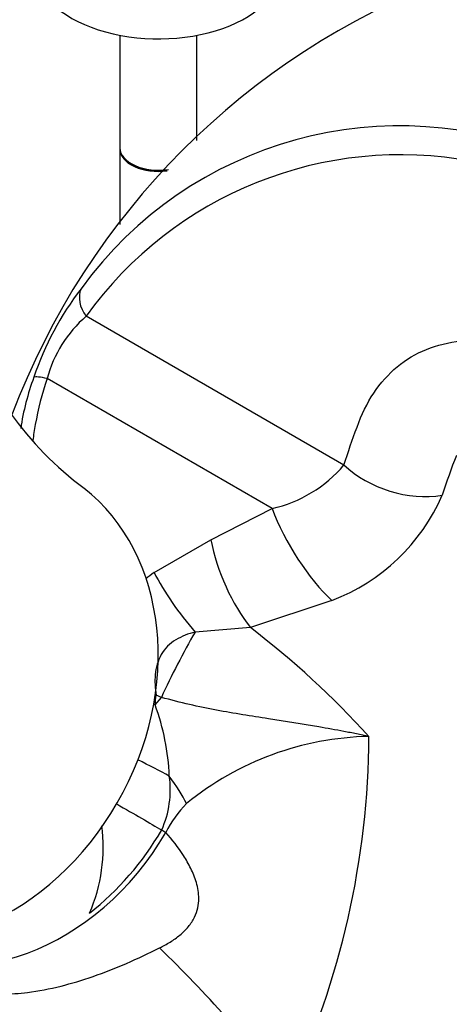
# Model space of a CAD drawing. Units: millimetres. Extents: x 0 to 1136, y 0 to 1844.
# Drawn here: x 961 to 989, y 536 to 600 of the extents above; entities that cross this region are included whole.
import ezdxf
from ezdxf import colors
from ezdxf.entities.mleader import LeaderData, LeaderLine
from ezdxf.math import Vec2, Vec3

# ---------------------------------------------------------------- set-up
doc = ezdxf.new("R2010")
doc.units = ezdxf.units.MM
doc.layers.add('DV6_Défaut', color=7, linetype='Continuous')
doc.layers.add('Défaut', color=7, linetype='Continuous')

# ---------------------------------------------------------------- blocks, each defined once
blk = doc.blocks.new('_DOT')
at = {"color": 0}
blk.add_line((0, 0), (-1, 0), dxfattribs=at)
at = {"color": 0, "const_width": 0.333}
blk.add_lwpolyline([(-0.1665, 0, 1), (0.1665, 0, 1)], format="xyb", close=True, dxfattribs=at)
blk = doc.blocks.new('SE5')
at = {"layer": 'DV6_Défaut', "color": 7, "linetype": 'Continuous'}
for p, q in [((967.567, 598.708), (967.567, 591.388)), ((972.567, 591.879), (972.567, 598.708)), ((967.567, 591.306), (967.567, 586.415)), ((982.121, 570.781), (965.373, 580.451)), ((977.446, 567.959), (962.839, 576.392)), ((973.467, 565.921), (977.446, 567.959)), ((969.784, 563.792), (973.467, 565.921)), ((981.342, 561.983), (976.042, 560.212)), ((976.042, 560.212), (972.444, 559.925)), ((969.847, 555.185), (970.26, 555.681)), ((970.26, 555.681), (969.918, 555.829))]:
    blk.add_line(p, q, dxfattribs=at)
for centre, radius, start, end in [((1005.982, 556.948), 48.537, 62.18049, 159.3836), ((985.764, 567.232), 25.586, 66.62738, 144.08722), ((985.803, 565.801), 25.14, 79.32585, 144.35733), ((980.693, 570.214), 19.737, 142.46298, 161.47501), ((970.759, 574.268), 8.2, 131.06192, 164.98586), ((977.474, 570.715), 16.535, 159.57962, 171.53844), ((978.311, 586.895), 21.938, 215.43351, 233.41906), ((1032.395, 554.585), 46.144, 158.62702, 162.03274), ((975.633, 576.246), 8.483, 282.34243, 319.89261), ((976.818, 573.886), 12.734, 290.80712, 336.55224), ((976.042, 555.115), 10.698, 125.80291, 129.46467), ((940.908, 514.212), 57.882, 42.26202, 52.62812), ((955.74, 549.951), 15.047, 2.33441, 20.35627), ((984.145, 533.758), 19.385, 91.18334, 129.18359), ((928.958, 553.46), 54.788, 334.77423, 359.66468), ((964.499, 549.666), 6.339, 335.73957, 8.1415), ((977.066, 543.67), 7.271, 135.2981, 153.59886), ((955.755, 545.918), 10.721, 336.59175, 7.59932), ((900.835, 468.459), 99.176, 38.43532, 45.66292)]:
    blk.add_arc(centre, radius, start, end, dxfattribs=at)
for centre, major_axis, ratio, start_param, end_param in [((970.067, 603.096), (-8, 0), 0.57735, 0, 3.180542), ((970.067, 591.388), (2.5, 0), 0.57735, 3.141593, 4.978989), ((970.067, 591.306), (-2.5, 0), 0.57735, 6.254897, 6.283185), ((970.067, 591.306), (-2.5, 0), 0.57735, 0, 1.796304), ((970.067, 591.306), (-2.45, 0), 0.57735, 0.334503, 1.80901), ((966.786, 581.297), (-1.56, 1.251), 0.806271, 0.222957, 1.279901), ((963.839, 575.815), (-1.896, 0.637), 0.138673, 5.313934, 6.132087), ((986.363, 573.32), (-5.718, 1.817), 0.736666, 0.993582, 2.173311), ((955.546, 555.652), (-8.375, -14.506), 0.816497, 0.115388, 3.0266), ((980.446, 566.227), (-3.093, 5.142), 0.324047, 1.04131, 2.322793), ((976.467, 564.189), (-2.305, 5.539), 0.394646, 1.094334, 2.19523), ((972.784, 562.059), (-3.602, 4.798), 0.267389, 1.010975, 1.824011), ((972.048, 557.435), (-3.202, -6.225), 0.119586, 4.363066, 5.05889), ((957.09, 554.761), (7.444, 12.893), 0.816497, -1.100492, -1.055295), ((967.65, 551.894), (-5.366, 2.685), 0.042125, 4.112255, 4.529154), ((966.609, 552.337), (5.633, -5.681), 0.250801, 0.674823, 1.019318), ((966.256, 549.416), (-5.185, 3.02), 0.002659, -4.496828, -3.822804), ((959.277, 553.498), (8, 13.856), 0.816497, 3.138485, 4.707784), ((959.014, 553.65), (-7.991, -13.841), 0.816497, 1.110828, 1.566191), ((964.915, 550.201), (6.913, -4.026), 0.002659, -0.681212, -0.615475), ((979.259, 544.716), (25.653, 4.754), 0.549956, 3.291717, 4.582192)]:
    blk.add_ellipse(centre, major_axis=major_axis, ratio=ratio, start_param=start_param, end_param=end_param, dxfattribs=at)
for points, knots in [([(982.121, 570.781), (982.388, 571.62), (982.671, 572.442), (983.268, 574.05), (983.619, 574.797), (984.49, 576.108), (985.006, 576.688), (986.155, 577.641), (986.788, 578.018), (988.169, 578.574), (988.924, 578.755), (990.495, 578.906), (991.319, 578.862), (993.848, 578.555), (995.554, 578.292), (1000.719, 577.347), (1004.217, 576.499), (1009.483, 575.146), (1011.243, 574.674), (1013.844, 574.127), (1014.706, 573.965), (1015.941, 573.909), (1016.347, 573.917), (1016.874, 574.095), (1017.041, 574.183), (1017.261, 574.507), (1017.294, 574.765), (1017.211, 575.06)], [0, 0, 0, 0, 0.0625, 0.0625, 0.125, 0.125, 0.1875, 0.1875, 0.25, 0.25, 0.3125, 0.3125, 0.375, 0.375, 0.5, 0.5, 0.75, 0.75, 0.875, 0.875, 0.9375, 0.9375, 0.96875, 0.96875, 0.984375, 0.984375, 1, 1, 1, 1]), ([(962.839, 576.392), (962.507, 575.404), (962.245, 574.41), (962.004, 573.062), (961.952, 572.714), (961.911, 572.366)], [0, 0, 0, 0, 0.742987, 0.742987, 1, 1, 1, 1]), ([(972.444, 559.925), (972.226, 559.868), (972.011, 559.8), (971.593, 559.635), (971.387, 559.536), (971.003, 559.298), (970.823, 559.158), (970.502, 558.835), (970.365, 558.655), (970.025, 558.062), (969.905, 557.609), (969.817, 556.716), (969.845, 556.268), (969.918, 555.829)], [0, 0, 0, 0, 0.125, 0.125, 0.25, 0.25, 0.375, 0.375, 0.5, 0.5, 0.75, 0.75, 1, 1, 1, 1]), ([(983.745, 553.139), (983.476, 553.196), (983.203, 553.252), (982.661, 553.36), (982.39, 553.412), (981.577, 553.567), (981.034, 553.664), (979.404, 553.946), (978.313, 554.117), (976.659, 554.375), (976.104, 554.461), (974.981, 554.644), (974.412, 554.741), (973.261, 554.957), (972.678, 555.076), (971.49, 555.35), (970.884, 555.504), (970.26, 555.681)], [0, 0, 0, 0, 0.0625, 0.0625, 0.125, 0.125, 0.25, 0.25, 0.5, 0.5, 0.625, 0.625, 0.75, 0.75, 0.875, 0.875, 1, 1, 1, 1]), ([(970.148, 539.394), (970.38, 539.51), (970.608, 539.636), (971.052, 539.915), (971.266, 540.067), (971.665, 540.401), (971.852, 540.585), (972.091, 540.875), (972.165, 540.974), (972.297, 541.178), (972.357, 541.283), (972.511, 541.595), (972.581, 541.805), (972.669, 542.206), (972.688, 542.4), (972.692, 542.968), (972.626, 543.316), (972.436, 543.969), (972.31, 544.273), (972.025, 544.856), (971.867, 545.136), (971.351, 545.941), (970.961, 546.433), (970.553, 546.903)], [0, 0, 0, 0, 0.0625, 0.0625, 0.125, 0.125, 0.1875, 0.1875, 0.21875, 0.21875, 0.25, 0.25, 0.3125, 0.3125, 0.375, 0.375, 0.5, 0.5, 0.625, 0.625, 0.75, 0.75, 1, 1, 1, 1]), ([(954.499, 537.783), (955.488, 537.212), (957.258, 536.549), (959.675, 536.338), (961.708, 536.486), (963.679, 536.86), (965.846, 537.52), (968.014, 538.366), (969.436, 539.051), (970.148, 539.394)], [0, 0, 0, 0, 0.228121, 0.382562, 0.48528, 0.61848, 0.742167, 0.871053, 1, 1, 1, 1])]:
    blk.add_open_spline(points, degree=3, knots=knots, dxfattribs=at)

msp = doc.modelspace()

# ---------------------------------------------------------------- block references
at = {"layer": 'Défaut'}
msp.add_blockref('SE5', (0, 0), dxfattribs=at)

# ---------------------------------------------------------------- leaders
at = {"layer": 'Défaut', "color": 7, "linetype": 'Continuous'}
ml = msp.add_multileader_mtext('Standard', dxfattribs=at)
ml.set_content('{\\pxsm0.9;\\fSolid Edge ISO|b1||i0||c0|p34;\\W1.;22/01/2021\\P}', color=256)
ml.set_leader_properties()
ml.set_arrow_properties(name='DOT')
ml.build(insert=Vec2(0, 0))
ml.multileader.update_dxf_attribs({"leader_type": 0, "dogleg_length": 0, "arrow_head_size": 12})
ctx = ml.context
ctx.base_point, ctx.char_height, ctx.arrow_head_size, ctx.landing_gap_size = Vec3(956.882, 1836.781), 12, 12, 4.2
notes = []
notes.append((ctx, [(0, (0, 0, 0), (0, 0), (1, 0), 1, [])]))
ctx.mtext.insert = Vec3(958.882, 1842.901)
for ctx, leaders in notes:
    for number, flags, end, landing, length, lines in leaders:
        leader = LeaderData()
        leader.index, (leader.has_last_leader_line, leader.has_dogleg_vector, leader.attachment_direction) = number, flags
        leader.last_leader_point, leader.dogleg_vector, leader.dogleg_length = Vec3(end), Vec3(landing), length
        for number, points, colour, breaks in lines:
            line = LeaderLine()
            line.index, line.vertices, line.color, line.breaks = number, Vec3.list(points), colors.encode_raw_color(colour), breaks
            leader.lines.append(line)
        ctx.leaders.append(leader)

doc.saveas('drawing.dxf')
